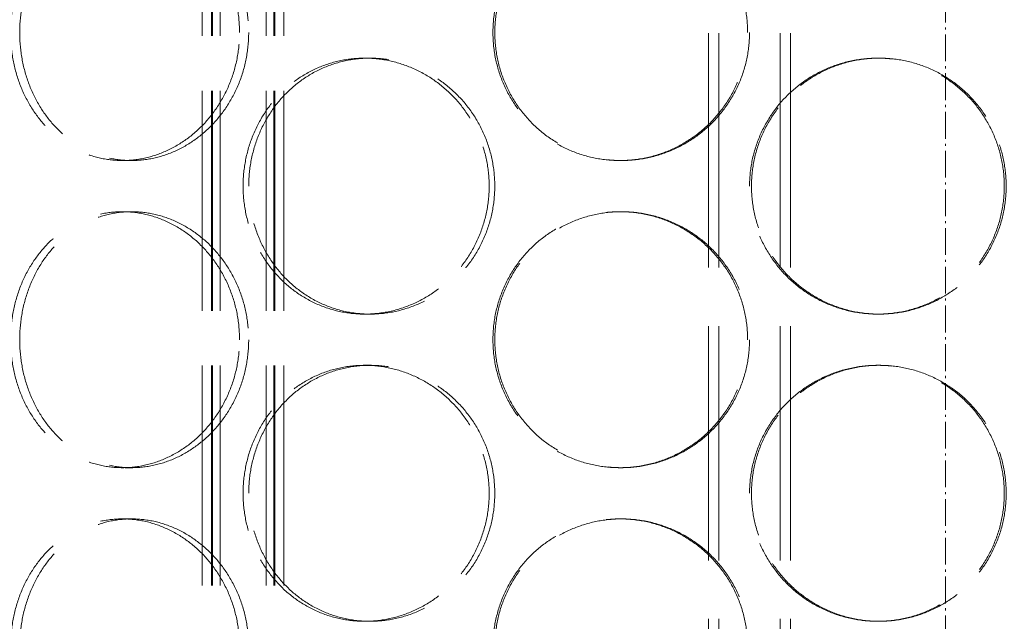
# Model space of a CAD drawing. Units: millimetres. Extents: x 15227 to 19838, y 1143 to 9894.
# Drawn here: x 17304 to 17496, y 7615 to 7732 of the extents above; entities that cross this region are included whole.
import ezdxf

# ---------------------------------------------------------------- set-up
doc = ezdxf.new("R2010")
doc.units = ezdxf.units.MM
doc.header["$LTSCALE"] = 22
for name, pattern in [('AM_DIN_G_W050x2', [6.875, 4.75, -0.875, 0.375, -0.875]), ('DASH_DOT', [0.182, 0.1181, -0.0295, 0.0049, -0.0295]), ('DASHED_SPACE', [0.2067, 0.1654, -0.0413])]:
    doc.linetypes.add(name, pattern=pattern)
doc.layers.add('Centerline (ISO)', color=1, linetype='DASH_DOT', lineweight=9, true_color=0xff0000)
doc.layers.add('Hidden (ISO)', color=7, linetype='DASHED_SPACE', lineweight=9, true_color=0x0080c0)
doc.layers.add('Dimension (ISO)', color=3, linetype='Continuous', lineweight=9)
doc.styles.add('Note Text (ISO)', font='tahoma.ttf')
doc.dimstyles.new('Default (ISO)', dxfattribs={"dimscale": 22, "dimtxt": 3.5, "dimasz": 3.5, "dimexe": 1.5, "dimexo": 0, "dimgap": 1, "dimtad": 1, "dimrnd": 1e-08, "dimtxsty": 'Note Text (ISO)', "dimcen": 0.09, "dimdle": 10, "dimclrd": 256, "dimclre": 256, "dimclrt": 256, "dimazin": 2, "dimtfac": 1.001486, "dimtmove": 0, "dimatfit": 3, "dimfxl": 1, "dimtolj": 1, "dimlwd": -1, "dimlwe": -1, "dimarcsym": 0})

# ---------------------------------------------------------------- blocks, each defined once
blk = doc.blocks.new('*D62')
at = {"layer": 'Defpoints', "color": 0, "transparency": 16777216}
for p in [(17888.7, 9106.19), (17485, 6171.19), (19168.4, 6171.19)]:
    blk.add_point(p, dxfattribs=at)
at = {"layer": 'Dimension (ISO)', "transparency": 16777216}
for p, q in [((17888.7, 9106.19), (19201.4, 9106.19)), ((19168.4, 9029.19), (19168.4, 6248.19)), ((17485, 6171.19), (19201.4, 6171.19))]:
    blk.add_line(p, q, dxfattribs=at)
for points in [[(19155.57, 9029.19), (19181.23, 9029.19), (19168.4, 9106.19)], [(19155.57, 6248.19), (19181.23, 6248.19), (19168.4, 6171.19)]]:
    blk.add_solid(points, dxfattribs=at)
at = {"layer": 'Dimension (ISO)', "transparency": 16777216, "insert": (19106.3, 7631.19), "char_height": 77, "attachment_point": 5, "rotation": 90, "style": 'Note Text (ISO)'}
blk.add_mtext('\\A1;2935', dxfattribs=at)

msp = doc.modelspace()

# ---------------------------------------------------------------- linework, layer by layer
at = {"layer": 'Centerline (ISO)', "linetype": 'AM_DIN_G_W050x2', "ltscale": 0.05}
msp.add_line((17485, 6135.93961), (17485, 9168.62188), dxfattribs=at)
at = {"layer": 'Hidden (ISO)', "ltscale": 11.801616}
for p, q in [((17339.69923, 7460.6896), (17339.69923, 8748.68959)), ((17341.49923, 7460.6896), (17341.49923, 8748.68959)), ((17341.69923, 7460.6896), (17341.69923, 8748.68959)), ((17343.19923, 7460.6896), (17343.19923, 8748.68959)), ((17352.19923, 7460.6896), (17352.19923, 8748.68959)), ((17353.69923, 7460.6896), (17353.69923, 8748.68959)), ((17353.89923, 7460.6896), (17353.89923, 8748.68959)), ((17355.69923, 7460.6896), (17355.69923, 8748.68959))]:
    msp.add_line(p, q, dxfattribs=at)
at = {"layer": 'Hidden (ISO)', "ltscale": 12.578616}
for p, q in [((17438.69923, 7512.1896), (17438.69923, 7798.1896)), ((17440.69923, 7512.1896), (17440.69923, 7798.1896)), ((17452.69923, 7512.1896), (17452.69923, 7798.1896)), ((17454.69923, 7512.1896), (17454.69923, 7798.1896))]:
    msp.add_line(p, q, dxfattribs=at)
at = {"layer": 'Hidden (ISO)', "ltscale": 0.346208}
for p, q in [((17371.44191, 7724.6896), (17372.53656, 7724.6896)), ((17472.07303, 7724.6896), (17471.70396, 7724.6896)), ((17325.90414, 7704.6896), (17324.12118, 7704.6896)), ((17421.69451, 7704.6896), (17421.32543, 7704.6896)), ((17325.90414, 7694.6896), (17324.12118, 7694.6896)), ((17421.69451, 7694.6896), (17421.32543, 7694.6896)), ((17371.44191, 7674.6896), (17372.53656, 7674.6896)), ((17472.07303, 7674.6896), (17471.70396, 7674.6896)), ((17371.44191, 7664.6896), (17372.53656, 7664.6896)), ((17472.07303, 7664.6896), (17471.70396, 7664.6896)), ((17325.90414, 7644.6896), (17324.12118, 7644.6896)), ((17421.69451, 7644.6896), (17421.32543, 7644.6896)), ((17325.90414, 7634.6896), (17324.12118, 7634.6896)), ((17421.69451, 7634.6896), (17421.32543, 7634.6896))]:
    msp.add_line(p, q, dxfattribs=at)
at = {"layer": 'Hidden (ISO)', "ltscale": 11.520109}
for points in [[(17347.00784, 7729.6896), (17347.00784, 7728.11914), (17346.86706, 7726.49531), (17346.27506, 7723.26568), (17345.82399, 7721.65985), (17344.63388, 7718.58036), (17343.89394, 7717.10424), (17342.18902, 7714.37466), (17341.22399, 7713.12126), (17339.17422, 7710.9026), (17338.01928, 7709.8614), (17335.51405, 7708.02595), (17334.1639, 7707.23158), (17331.35946, 7705.95563), (17329.90297, 7705.47305), (17326.98674, 7704.83996), (17325.527, 7704.6896), (17322.71537, 7704.6896), (17321.26794, 7704.83996), (17318.40207, 7705.47305), (17316.98359, 7705.95563), (17314.27474, 7707.23158), (17312.98215, 7708.02595), (17310.60053, 7709.8614), (17309.51149, 7710.9026), (17307.58912, 7713.12126), (17306.69006, 7714.37466), (17305.10893, 7717.10424), (17304.42669, 7718.58036), (17303.33245, 7721.65985), (17302.91954, 7723.26568), (17302.37809, 7726.49531), (17302.24967, 7728.11914), (17302.24967, 7731.26006), (17302.37809, 7732.88388), (17302.91954, 7736.11351), (17303.33245, 7737.71935), (17304.42669, 7740.79883), (17305.10893, 7742.27495), (17306.69006, 7745.00454), (17307.58912, 7746.25793), (17309.51149, 7748.4766), (17310.60053, 7749.51779), (17312.98215, 7751.35325), (17314.27474, 7752.14762), (17316.98359, 7753.42356), (17318.40207, 7753.90614), (17321.26794, 7754.53923), (17322.71537, 7754.6896), (17325.527, 7754.6896), (17326.98674, 7754.53923), (17329.90297, 7753.90614), (17331.35946, 7753.42356), (17334.1639, 7752.14762), (17335.51405, 7751.35325), (17338.01928, 7749.51779), (17339.17422, 7748.4766), (17341.22399, 7746.25793), (17342.18902, 7745.00454), (17343.89394, 7742.27495), (17344.63388, 7740.79883), (17345.82399, 7737.71935), (17346.27506, 7736.11351), (17346.86706, 7732.88388), (17347.00784, 7731.26006), (17347.00784, 7729.6896)], [(17446.32385, 7729.6896), (17446.32385, 7728.11914), (17446.17285, 7726.49531), (17445.53723, 7723.26568), (17445.05276, 7721.65985), (17443.77234, 7718.58036), (17442.97538, 7717.10424), (17441.13495, 7714.37466), (17440.09137, 7713.12126), (17437.86898, 7710.9026), (17436.61411, 7709.8614), (17433.88337, 7708.02595), (17432.40759, 7707.23158), (17429.33135, 7705.95563), (17427.72843, 7705.47305), (17424.50736, 7704.83996), (17422.88919, 7704.6896), (17419.76168, 7704.6896), (17418.14605, 7704.83996), (17414.93541, 7705.47305), (17413.34036, 7705.95563), (17410.2839, 7707.23158), (17408.82004, 7708.02595), (17406.11489, 7709.8614), (17404.87366, 7710.9026), (17402.67765, 7713.12126), (17401.64772, 7714.37466), (17399.83291, 7717.10424), (17399.0479, 7718.58036), (17397.78732, 7721.65985), (17397.31075, 7723.26568), (17396.68559, 7726.49531), (17396.53715, 7728.11914), (17396.53715, 7731.26006), (17396.68559, 7732.88388), (17397.31075, 7736.11351), (17397.78732, 7737.71935), (17399.0479, 7740.79883), (17399.83291, 7742.27495), (17401.64772, 7745.00454), (17402.67765, 7746.25793), (17404.87366, 7748.4766), (17406.11489, 7749.51779), (17408.82004, 7751.35325), (17410.2839, 7752.14762), (17413.34036, 7753.42356), (17414.93541, 7753.90614), (17418.14605, 7754.53923), (17419.76168, 7754.6896), (17422.88919, 7754.6896), (17424.50736, 7754.53923), (17427.72843, 7753.90614), (17429.33135, 7753.42356), (17432.40759, 7752.14762), (17433.88337, 7751.35325), (17436.61411, 7749.51779), (17437.86898, 7748.4766), (17440.09137, 7746.25793), (17441.13495, 7745.00454), (17442.97538, 7742.27495), (17443.77234, 7740.79883), (17445.05276, 7737.71935), (17445.53723, 7736.11351), (17446.17285, 7732.88388), (17446.32385, 7731.26006), (17446.32385, 7729.6896)], [(17347.00784, 7669.6896), (17347.00784, 7668.11914), (17346.86706, 7666.49531), (17346.27506, 7663.26568), (17345.82399, 7661.65985), (17344.63388, 7658.58036), (17343.89394, 7657.10424), (17342.18902, 7654.37466), (17341.22399, 7653.12126), (17339.17422, 7650.9026), (17338.01928, 7649.8614), (17335.51405, 7648.02595), (17334.1639, 7647.23158), (17331.35946, 7645.95563), (17329.90297, 7645.47305), (17326.98674, 7644.83996), (17325.527, 7644.6896), (17322.71537, 7644.6896), (17321.26794, 7644.83996), (17318.40207, 7645.47305), (17316.98359, 7645.95563), (17314.27474, 7647.23158), (17312.98215, 7648.02595), (17310.60053, 7649.8614), (17309.51149, 7650.9026), (17307.58912, 7653.12126), (17306.69006, 7654.37466), (17305.10893, 7657.10424), (17304.42669, 7658.58036), (17303.33245, 7661.65985), (17302.91954, 7663.26568), (17302.37809, 7666.49531), (17302.24967, 7668.11914), (17302.24967, 7671.26006), (17302.37809, 7672.88388), (17302.91954, 7676.11351), (17303.33245, 7677.71935), (17304.42669, 7680.79883), (17305.10893, 7682.27495), (17306.69006, 7685.00454), (17307.58912, 7686.25793), (17309.51149, 7688.4766), (17310.60053, 7689.51779), (17312.98215, 7691.35325), (17314.27474, 7692.14762), (17316.98359, 7693.42356), (17318.40207, 7693.90614), (17321.26794, 7694.53923), (17322.71537, 7694.6896), (17325.527, 7694.6896), (17326.98674, 7694.53923), (17329.90297, 7693.90614), (17331.35946, 7693.42356), (17334.1639, 7692.14762), (17335.51405, 7691.35325), (17338.01928, 7689.51779), (17339.17422, 7688.4766), (17341.22399, 7686.25793), (17342.18902, 7685.00454), (17343.89394, 7682.27495), (17344.63388, 7680.79883), (17345.82399, 7677.71935), (17346.27506, 7676.11351), (17346.86706, 7672.88388), (17347.00784, 7671.26006), (17347.00784, 7669.6896)], [(17446.32385, 7669.6896), (17446.32385, 7668.11914), (17446.17285, 7666.49531), (17445.53723, 7663.26568), (17445.05276, 7661.65985), (17443.77234, 7658.58036), (17442.97538, 7657.10424), (17441.13495, 7654.37466), (17440.09137, 7653.12126), (17437.86898, 7650.9026), (17436.61411, 7649.8614), (17433.88337, 7648.02595), (17432.40759, 7647.23158), (17429.33135, 7645.95563), (17427.72843, 7645.47305), (17424.50736, 7644.83996), (17422.88919, 7644.6896), (17419.76168, 7644.6896), (17418.14605, 7644.83996), (17414.93541, 7645.47305), (17413.34036, 7645.95563), (17410.2839, 7647.23158), (17408.82004, 7648.02595), (17406.11489, 7649.8614), (17404.87366, 7650.9026), (17402.67765, 7653.12126), (17401.64772, 7654.37466), (17399.83291, 7657.10424), (17399.0479, 7658.58036), (17397.78732, 7661.65985), (17397.31075, 7663.26568), (17396.68559, 7666.49531), (17396.53715, 7668.11914), (17396.53715, 7671.26006), (17396.68559, 7672.88388), (17397.31075, 7676.11351), (17397.78732, 7677.71935), (17399.0479, 7680.79883), (17399.83291, 7682.27495), (17401.64772, 7685.00454), (17402.67765, 7686.25793), (17404.87366, 7688.4766), (17406.11489, 7689.51779), (17408.82004, 7691.35325), (17410.2839, 7692.14762), (17413.34036, 7693.42356), (17414.93541, 7693.90614), (17418.14605, 7694.53923), (17419.76168, 7694.6896), (17422.88919, 7694.6896), (17424.50736, 7694.53923), (17427.72843, 7693.90614), (17429.33135, 7693.42356), (17432.40759, 7692.14762), (17433.88337, 7691.35325), (17436.61411, 7689.51779), (17437.86898, 7688.4766), (17440.09137, 7686.25793), (17441.13495, 7685.00454), (17442.97538, 7682.27495), (17443.77234, 7680.79883), (17445.05276, 7677.71935), (17445.53723, 7676.11351), (17446.17285, 7672.88388), (17446.32385, 7671.26006), (17446.32385, 7669.6896)], [(17347.00784, 7609.6896), (17347.00784, 7608.11914), (17346.86706, 7606.49531), (17346.27506, 7603.26568), (17345.82399, 7601.65985), (17344.63388, 7598.58036), (17343.89394, 7597.10425), (17342.18902, 7594.37466), (17341.22399, 7593.12126), (17339.17422, 7590.9026), (17338.01928, 7589.8614), (17335.51405, 7588.02595), (17334.1639, 7587.23158), (17331.35946, 7585.95564), (17329.90297, 7585.47305), (17326.98674, 7584.83996), (17325.527, 7584.6896), (17322.71537, 7584.6896), (17321.26794, 7584.83996), (17318.40207, 7585.47305), (17316.98359, 7585.95564), (17314.27474, 7587.23158), (17312.98215, 7588.02595), (17310.60053, 7589.8614), (17309.51149, 7590.9026), (17307.58912, 7593.12126), (17306.69006, 7594.37466), (17305.10893, 7597.10425), (17304.42669, 7598.58036), (17303.33245, 7601.65985), (17302.91954, 7603.26568), (17302.37809, 7606.49531), (17302.24967, 7608.11914), (17302.24967, 7611.26006), (17302.37809, 7612.88388), (17302.91954, 7616.11351), (17303.33245, 7617.71935), (17304.42669, 7620.79883), (17305.10893, 7622.27495), (17306.69006, 7625.00454), (17307.58912, 7626.25793), (17309.51149, 7628.4766), (17310.60053, 7629.51779), (17312.98215, 7631.35325), (17314.27474, 7632.14762), (17316.98359, 7633.42356), (17318.40207, 7633.90615), (17321.26794, 7634.53923), (17322.71537, 7634.6896), (17325.527, 7634.6896), (17326.98674, 7634.53923), (17329.90297, 7633.90615), (17331.35946, 7633.42356), (17334.1639, 7632.14762), (17335.51405, 7631.35325), (17338.01928, 7629.51779), (17339.17422, 7628.4766), (17341.22399, 7626.25793), (17342.18902, 7625.00454), (17343.89394, 7622.27495), (17344.63388, 7620.79883), (17345.82399, 7617.71935), (17346.27506, 7616.11351), (17346.86706, 7612.88388), (17347.00784, 7611.26006), (17347.00784, 7609.6896)], [(17446.32385, 7609.6896), (17446.32385, 7608.11914), (17446.17285, 7606.49531), (17445.53723, 7603.26568), (17445.05276, 7601.65985), (17443.77234, 7598.58036), (17442.97538, 7597.10425), (17441.13495, 7594.37466), (17440.09137, 7593.12126), (17437.86898, 7590.9026), (17436.61411, 7589.8614), (17433.88337, 7588.02595), (17432.40759, 7587.23158), (17429.33135, 7585.95564), (17427.72843, 7585.47305), (17424.50736, 7584.83996), (17422.88919, 7584.6896), (17419.76168, 7584.6896), (17418.14605, 7584.83996), (17414.93541, 7585.47305), (17413.34036, 7585.95564), (17410.2839, 7587.23158), (17408.82004, 7588.02595), (17406.11489, 7589.8614), (17404.87366, 7590.9026), (17402.67765, 7593.12126), (17401.64772, 7594.37466), (17399.83291, 7597.10425), (17399.0479, 7598.58036), (17397.78732, 7601.65985), (17397.31075, 7603.26568), (17396.68559, 7606.49531), (17396.53715, 7608.11914), (17396.53715, 7611.26006), (17396.68559, 7612.88388), (17397.31075, 7616.11351), (17397.78732, 7617.71935), (17399.0479, 7620.79883), (17399.83291, 7622.27495), (17401.64772, 7625.00454), (17402.67765, 7626.25793), (17404.87366, 7628.4766), (17406.11489, 7629.51779), (17408.82004, 7631.35325), (17410.2839, 7632.14762), (17413.34036, 7633.42356), (17414.93541, 7633.90615), (17418.14605, 7634.53923), (17419.76168, 7634.6896), (17422.88919, 7634.6896), (17424.50736, 7634.53923), (17427.72843, 7633.90615), (17429.33135, 7633.42356), (17432.40759, 7632.14762), (17433.88337, 7631.35325), (17436.61411, 7629.51779), (17437.86898, 7628.4766), (17440.09137, 7626.25793), (17441.13495, 7625.00454), (17442.97538, 7622.27495), (17443.77234, 7620.79883), (17445.05276, 7617.71935), (17445.53723, 7616.11351), (17446.17285, 7612.88388), (17446.32385, 7611.26006), (17446.32385, 7609.6896)]]:
    msp.add_open_spline(points, degree=3, knots=[0, 0, 0, 0, 0.471138109, 0.471138109, 0.942276217, 0.942276217, 1.413414326, 1.413414326, 1.884552435, 1.884552435, 2.35568945, 2.35568945, 2.826826465, 2.826826465, 3.29796348, 3.29796348, 3.769100495, 3.769100495, 4.240237511, 4.240237511, 4.711374526, 4.711374526, 5.182511541, 5.182511541, 5.653648556, 5.653648556, 6.124786665, 6.124786665, 6.595924773, 6.595924773, 7.067062882, 7.067062882, 7.538200991, 7.538200991, 8.009339099, 8.009339099, 8.480477208, 8.480477208, 8.951615317, 8.951615317, 9.422753425, 9.422753425, 9.893890441, 9.893890441, 10.365027456, 10.365027456, 10.836164471, 10.836164471, 11.307301486, 11.307301486, 11.778438501, 11.778438501, 12.249575516, 12.249575516, 12.720712532, 12.720712532, 13.191849547, 13.191849547, 13.662987655, 13.662987655, 14.134125764, 14.134125764, 14.605263873, 14.605263873, 15.076401981, 15.076401981, 15.076401981, 15.076401981], dxfattribs=at)
at = {"layer": 'Hidden (ISO)', "ltscale": 11.520288}
for points in [[(17348.79832, 7729.6896), (17348.79832, 7731.26008), (17348.65744, 7732.88393), (17348.06505, 7736.11358), (17347.61369, 7737.71942), (17346.42286, 7740.7989), (17345.68249, 7742.27501), (17343.97666, 7745.00457), (17343.01116, 7746.25795), (17340.96047, 7748.47658), (17339.80505, 7749.51777), (17337.29893, 7751.35321), (17335.94837, 7752.14758), (17333.14323, 7753.42353), (17331.68645, 7753.90613), (17328.76983, 7754.53923), (17327.30998, 7754.6896), (17324.4983, 7754.6896), (17323.05094, 7754.53923), (17320.18542, 7753.90613), (17318.76722, 7753.42353), (17316.05908, 7752.14758), (17314.76693, 7751.35321), (17312.38624, 7749.51777), (17311.29771, 7748.47658), (17309.37631, 7746.25795), (17308.47775, 7745.00457), (17306.89754, 7742.27501), (17306.21573, 7740.7989), (17305.1222, 7737.71942), (17304.70956, 7736.11358), (17304.16848, 7732.88393), (17304.04015, 7731.26008), (17304.04015, 7728.11911), (17304.16848, 7726.49526), (17304.70956, 7723.26561), (17305.1222, 7721.65977), (17306.21573, 7718.58029), (17306.89754, 7717.10419), (17308.47775, 7714.37463), (17309.37631, 7713.12125), (17311.29771, 7710.90261), (17312.38624, 7709.86142), (17314.76693, 7708.02598), (17316.05908, 7707.23161), (17318.76722, 7705.95566), (17320.18542, 7705.47307), (17323.05094, 7704.83997), (17324.4983, 7704.6896), (17327.30998, 7704.6896), (17328.76983, 7704.83997), (17331.68645, 7705.47307), (17333.14323, 7705.95566), (17335.94837, 7707.23161), (17337.29893, 7708.02598), (17339.80505, 7709.86142), (17340.96047, 7710.90261), (17343.01116, 7713.12125), (17343.97666, 7714.37463), (17345.68249, 7717.10419), (17346.42286, 7718.58029), (17347.61369, 7721.65977), (17348.06505, 7723.26561), (17348.65744, 7726.49526), (17348.79832, 7728.11911), (17348.79832, 7729.6896)], [(17446.69449, 7729.6896), (17446.69449, 7731.26008), (17446.54346, 7732.88393), (17445.90775, 7736.11358), (17445.42321, 7737.71942), (17444.14263, 7740.7989), (17443.34559, 7742.27501), (17441.50497, 7745.00457), (17440.4613, 7746.25795), (17438.23875, 7748.47658), (17436.98379, 7749.51777), (17434.25289, 7751.35321), (17432.77703, 7752.14758), (17429.70065, 7753.42353), (17428.09767, 7753.90613), (17424.8765, 7754.53923), (17423.25829, 7754.6896), (17420.13072, 7754.6896), (17418.5151, 7754.53923), (17415.30451, 7753.90613), (17413.70951, 7753.42353), (17410.65321, 7752.14758), (17409.18944, 7751.35321), (17406.48451, 7749.51777), (17405.2434, 7748.47658), (17403.04761, 7746.25795), (17402.01779, 7745.00457), (17400.20318, 7742.27501), (17399.41826, 7740.7989), (17398.15782, 7737.71942), (17397.6813, 7736.11358), (17397.05621, 7732.88393), (17396.90778, 7731.26008), (17396.90778, 7728.11911), (17397.05621, 7726.49526), (17397.6813, 7723.26561), (17398.15782, 7721.65977), (17399.41826, 7718.58029), (17400.20318, 7717.10419), (17402.01779, 7714.37463), (17403.04761, 7713.12125), (17405.2434, 7710.90261), (17406.48451, 7709.86142), (17409.18944, 7708.02598), (17410.65321, 7707.23161), (17413.70951, 7705.95566), (17415.30451, 7705.47307), (17418.5151, 7704.83997), (17420.13072, 7704.6896), (17423.25829, 7704.6896), (17424.8765, 7704.83997), (17428.09767, 7705.47307), (17429.70065, 7705.95566), (17432.77703, 7707.23161), (17434.25289, 7708.02598), (17436.98379, 7709.86142), (17438.23875, 7710.90261), (17440.4613, 7713.12125), (17441.50497, 7714.37463), (17443.34559, 7717.10419), (17444.14263, 7718.58029), (17445.42321, 7721.65977), (17445.90775, 7723.26561), (17446.54346, 7726.49526), (17446.69449, 7728.11911), (17446.69449, 7729.6896)], [(17348.80717, 7699.6896), (17348.80717, 7698.11911), (17348.94794, 7696.49526), (17349.54113, 7693.26561), (17349.99341, 7691.65977), (17351.19078, 7688.58029), (17351.93685, 7687.10419), (17353.66366, 7684.37463), (17354.64455, 7683.12125), (17356.7388, 7680.90261), (17357.9238, 7679.86142), (17360.51066, 7678.02598), (17361.91249, 7677.23161), (17364.84464, 7675.95566), (17366.37733, 7675.47307), (17369.46801, 7674.83997), (17371.02603, 7674.6896), (17374.04709, 7674.6896), (17375.61278, 7674.83997), (17378.73484, 7675.47307), (17380.29122, 7675.95566), (17383.28292, 7677.23161), (17384.72061, 7678.02598), (17387.38447, 7679.86142), (17388.61054, 7680.90261), (17390.78417, 7683.12125), (17391.80616, 7684.37463), (17393.6101, 7687.10419), (17394.39212, 7688.58029), (17395.64923, 7691.65977), (17396.12528, 7693.26561), (17396.74997, 7696.49526), (17396.89845, 7698.11911), (17396.89845, 7701.26008), (17396.74997, 7702.88393), (17396.12528, 7706.11359), (17395.64923, 7707.71942), (17394.39212, 7710.7989), (17393.6101, 7712.27501), (17391.80616, 7715.00457), (17390.78417, 7716.25795), (17388.61054, 7718.47658), (17387.38447, 7719.51777), (17384.72061, 7721.35321), (17383.28292, 7722.14758), (17380.29122, 7723.42353), (17378.73484, 7723.90613), (17375.61278, 7724.53923), (17374.04709, 7724.6896), (17371.02603, 7724.6896), (17369.46801, 7724.53923), (17366.37733, 7723.90613), (17364.84464, 7723.42353), (17361.91249, 7722.14758), (17360.51066, 7721.35321), (17357.9238, 7719.51777), (17356.7388, 7718.47658), (17354.64455, 7716.25795), (17353.66366, 7715.00457), (17351.93685, 7712.27501), (17351.19078, 7710.7989), (17349.99341, 7707.71942), (17349.54113, 7706.11359), (17348.94794, 7702.88393), (17348.80717, 7701.26008), (17348.80717, 7699.6896)], [(17446.70398, 7699.6896), (17446.70398, 7698.11911), (17446.855, 7696.49526), (17447.49072, 7693.26561), (17447.97526, 7691.65977), (17449.25583, 7688.58029), (17450.05288, 7687.10419), (17451.89349, 7684.37463), (17452.93716, 7683.12125), (17455.15972, 7680.90261), (17456.41467, 7679.86142), (17459.14557, 7678.02598), (17460.62143, 7677.23161), (17463.69781, 7675.95566), (17465.30079, 7675.47307), (17468.52196, 7674.83997), (17470.14017, 7674.6896), (17473.26774, 7674.6896), (17474.88337, 7674.83997), (17478.09395, 7675.47307), (17479.68895, 7675.95566), (17482.74526, 7677.23161), (17484.20902, 7678.02598), (17486.91396, 7679.86142), (17488.15507, 7680.90261), (17490.35086, 7683.12125), (17491.38067, 7684.37463), (17493.19528, 7687.10419), (17493.9802, 7688.58029), (17495.24064, 7691.65977), (17495.71716, 7693.26561), (17496.34226, 7696.49526), (17496.49069, 7698.11911), (17496.49069, 7701.26008), (17496.34226, 7702.88393), (17495.71716, 7706.11359), (17495.24064, 7707.71942), (17493.9802, 7710.7989), (17493.19528, 7712.27501), (17491.38067, 7715.00457), (17490.35086, 7716.25795), (17488.15507, 7718.47658), (17486.91396, 7719.51777), (17484.20902, 7721.35321), (17482.74526, 7722.14758), (17479.68895, 7723.42353), (17478.09395, 7723.90613), (17474.88337, 7724.53923), (17473.26774, 7724.6896), (17470.14017, 7724.6896), (17468.52196, 7724.53923), (17465.30079, 7723.90613), (17463.69781, 7723.42353), (17460.62143, 7722.14758), (17459.14557, 7721.35321), (17456.41467, 7719.51777), (17455.15972, 7718.47658), (17452.93716, 7716.25795), (17451.89349, 7715.00457), (17450.05288, 7712.27501), (17449.25583, 7710.7989), (17447.97526, 7707.71942), (17447.49072, 7706.11359), (17446.855, 7702.88393), (17446.70398, 7701.26008), (17446.70398, 7699.6896)], [(17348.79832, 7669.6896), (17348.79832, 7671.26009), (17348.65744, 7672.88393), (17348.06505, 7676.11359), (17347.61369, 7677.71942), (17346.42286, 7680.7989), (17345.68249, 7682.27501), (17343.97666, 7685.00457), (17343.01116, 7686.25795), (17340.96047, 7688.47658), (17339.80505, 7689.51777), (17337.29893, 7691.35321), (17335.94837, 7692.14758), (17333.14323, 7693.42353), (17331.68645, 7693.90613), (17328.76983, 7694.53923), (17327.30998, 7694.6896), (17324.4983, 7694.6896), (17323.05094, 7694.53923), (17320.18542, 7693.90613), (17318.76722, 7693.42353), (17316.05908, 7692.14758), (17314.76693, 7691.35321), (17312.38624, 7689.51777), (17311.29771, 7688.47658), (17309.37631, 7686.25795), (17308.47775, 7685.00457), (17306.89754, 7682.27501), (17306.21573, 7680.7989), (17305.1222, 7677.71942), (17304.70956, 7676.11359), (17304.16848, 7672.88393), (17304.04015, 7671.26009), (17304.04015, 7668.11911), (17304.16848, 7666.49526), (17304.70956, 7663.26561), (17305.1222, 7661.65977), (17306.21573, 7658.58029), (17306.89754, 7657.10419), (17308.47775, 7654.37463), (17309.37631, 7653.12125), (17311.29771, 7650.90261), (17312.38624, 7649.86142), (17314.76693, 7648.02598), (17316.05908, 7647.23161), (17318.76722, 7645.95566), (17320.18542, 7645.47307), (17323.05094, 7644.83997), (17324.4983, 7644.6896), (17327.30998, 7644.6896), (17328.76983, 7644.83997), (17331.68645, 7645.47307), (17333.14323, 7645.95566), (17335.94837, 7647.23161), (17337.29893, 7648.02598), (17339.80505, 7649.86142), (17340.96047, 7650.90261), (17343.01116, 7653.12125), (17343.97666, 7654.37463), (17345.68249, 7657.10419), (17346.42286, 7658.58029), (17347.61369, 7661.65977), (17348.06505, 7663.26561), (17348.65744, 7666.49526), (17348.79832, 7668.11911), (17348.79832, 7669.6896)], [(17446.69449, 7669.6896), (17446.69449, 7671.26009), (17446.54346, 7672.88393), (17445.90775, 7676.11359), (17445.42321, 7677.71942), (17444.14263, 7680.7989), (17443.34559, 7682.27501), (17441.50497, 7685.00457), (17440.4613, 7686.25795), (17438.23875, 7688.47658), (17436.98379, 7689.51777), (17434.25289, 7691.35321), (17432.77703, 7692.14758), (17429.70065, 7693.42353), (17428.09767, 7693.90613), (17424.8765, 7694.53923), (17423.25829, 7694.6896), (17420.13072, 7694.6896), (17418.5151, 7694.53923), (17415.30451, 7693.90613), (17413.70951, 7693.42353), (17410.65321, 7692.14758), (17409.18944, 7691.35321), (17406.48451, 7689.51777), (17405.2434, 7688.47658), (17403.04761, 7686.25795), (17402.01779, 7685.00457), (17400.20318, 7682.27501), (17399.41826, 7680.7989), (17398.15782, 7677.71942), (17397.6813, 7676.11359), (17397.05621, 7672.88393), (17396.90778, 7671.26009), (17396.90778, 7668.11911), (17397.05621, 7666.49526), (17397.6813, 7663.26561), (17398.15782, 7661.65977), (17399.41826, 7658.58029), (17400.20318, 7657.10419), (17402.01779, 7654.37463), (17403.04761, 7653.12125), (17405.2434, 7650.90261), (17406.48451, 7649.86142), (17409.18944, 7648.02598), (17410.65321, 7647.23161), (17413.70951, 7645.95566), (17415.30451, 7645.47307), (17418.5151, 7644.83997), (17420.13072, 7644.6896), (17423.25829, 7644.6896), (17424.8765, 7644.83997), (17428.09767, 7645.47307), (17429.70065, 7645.95566), (17432.77703, 7647.23161), (17434.25289, 7648.02598), (17436.98379, 7649.86142), (17438.23875, 7650.90261), (17440.4613, 7653.12125), (17441.50497, 7654.37463), (17443.34559, 7657.10419), (17444.14263, 7658.58029), (17445.42321, 7661.65977), (17445.90775, 7663.26561), (17446.54346, 7666.49526), (17446.69449, 7668.11911), (17446.69449, 7669.6896)], [(17348.80717, 7639.6896), (17348.80717, 7638.11911), (17348.94794, 7636.49526), (17349.54113, 7633.26561), (17349.99341, 7631.65977), (17351.19078, 7628.58029), (17351.93685, 7627.10419), (17353.66366, 7624.37463), (17354.64455, 7623.12125), (17356.7388, 7620.90261), (17357.9238, 7619.86142), (17360.51066, 7618.02598), (17361.91249, 7617.23161), (17364.84464, 7615.95566), (17366.37733, 7615.47307), (17369.46801, 7614.83997), (17371.02603, 7614.6896), (17374.04709, 7614.6896), (17375.61278, 7614.83997), (17378.73484, 7615.47307), (17380.29122, 7615.95566), (17383.28292, 7617.23161), (17384.72061, 7618.02598), (17387.38447, 7619.86142), (17388.61054, 7620.90261), (17390.78417, 7623.12125), (17391.80616, 7624.37463), (17393.6101, 7627.10419), (17394.39212, 7628.58029), (17395.64923, 7631.65977), (17396.12528, 7633.26561), (17396.74997, 7636.49526), (17396.89845, 7638.11911), (17396.89845, 7641.26009), (17396.74997, 7642.88393), (17396.12528, 7646.11359), (17395.64923, 7647.71942), (17394.39212, 7650.7989), (17393.6101, 7652.27501), (17391.80616, 7655.00457), (17390.78417, 7656.25795), (17388.61054, 7658.47658), (17387.38447, 7659.51777), (17384.72061, 7661.35321), (17383.28292, 7662.14758), (17380.29122, 7663.42353), (17378.73484, 7663.90613), (17375.61278, 7664.53923), (17374.04709, 7664.6896), (17371.02603, 7664.6896), (17369.46801, 7664.53923), (17366.37733, 7663.90613), (17364.84464, 7663.42353), (17361.91249, 7662.14758), (17360.51066, 7661.35321), (17357.9238, 7659.51777), (17356.7388, 7658.47658), (17354.64455, 7656.25795), (17353.66366, 7655.00457), (17351.93685, 7652.27501), (17351.19078, 7650.7989), (17349.99341, 7647.71942), (17349.54113, 7646.11359), (17348.94794, 7642.88393), (17348.80717, 7641.26009), (17348.80717, 7639.6896)], [(17446.70398, 7639.6896), (17446.70398, 7638.11911), (17446.855, 7636.49526), (17447.49072, 7633.26561), (17447.97526, 7631.65977), (17449.25583, 7628.58029), (17450.05288, 7627.10419), (17451.89349, 7624.37463), (17452.93716, 7623.12125), (17455.15972, 7620.90261), (17456.41467, 7619.86142), (17459.14557, 7618.02598), (17460.62143, 7617.23161), (17463.69781, 7615.95566), (17465.30079, 7615.47307), (17468.52196, 7614.83997), (17470.14017, 7614.6896), (17473.26774, 7614.6896), (17474.88337, 7614.83997), (17478.09395, 7615.47307), (17479.68895, 7615.95566), (17482.74526, 7617.23161), (17484.20902, 7618.02598), (17486.91396, 7619.86142), (17488.15507, 7620.90261), (17490.35086, 7623.12125), (17491.38067, 7624.37463), (17493.19528, 7627.10419), (17493.9802, 7628.58029), (17495.24064, 7631.65977), (17495.71716, 7633.26561), (17496.34226, 7636.49526), (17496.49069, 7638.11911), (17496.49069, 7641.26009), (17496.34226, 7642.88393), (17495.71716, 7646.11359), (17495.24064, 7647.71942), (17493.9802, 7650.7989), (17493.19528, 7652.27501), (17491.38067, 7655.00457), (17490.35086, 7656.25795), (17488.15507, 7658.47658), (17486.91396, 7659.51777), (17484.20902, 7661.35321), (17482.74526, 7662.14758), (17479.68895, 7663.42353), (17478.09395, 7663.90613), (17474.88337, 7664.53923), (17473.26774, 7664.6896), (17470.14017, 7664.6896), (17468.52196, 7664.53923), (17465.30079, 7663.90613), (17463.69781, 7663.42353), (17460.62143, 7662.14758), (17459.14557, 7661.35321), (17456.41467, 7659.51777), (17455.15972, 7658.47658), (17452.93716, 7656.25795), (17451.89349, 7655.00457), (17450.05288, 7652.27501), (17449.25583, 7650.7989), (17447.97526, 7647.71942), (17447.49072, 7646.11359), (17446.855, 7642.88393), (17446.70398, 7641.26009), (17446.70398, 7639.6896)], [(17348.79832, 7609.6896), (17348.79832, 7611.26009), (17348.65744, 7612.88393), (17348.06505, 7616.11359), (17347.61369, 7617.71942), (17346.42286, 7620.7989), (17345.68249, 7622.27501), (17343.97666, 7625.00457), (17343.01116, 7626.25795), (17340.96047, 7628.47658), (17339.80505, 7629.51777), (17337.29893, 7631.35321), (17335.94837, 7632.14758), (17333.14323, 7633.42353), (17331.68645, 7633.90613), (17328.76983, 7634.53923), (17327.30998, 7634.6896), (17324.4983, 7634.6896), (17323.05094, 7634.53923), (17320.18542, 7633.90613), (17318.76722, 7633.42353), (17316.05908, 7632.14758), (17314.76693, 7631.35321), (17312.38624, 7629.51777), (17311.29771, 7628.47658), (17309.37631, 7626.25795), (17308.47775, 7625.00457), (17306.89754, 7622.27501), (17306.21573, 7620.7989), (17305.1222, 7617.71942), (17304.70956, 7616.11359), (17304.16848, 7612.88393), (17304.04015, 7611.26009), (17304.04015, 7608.11911), (17304.16848, 7606.49526), (17304.70956, 7603.26561), (17305.1222, 7601.65977), (17306.21573, 7598.5803), (17306.89754, 7597.10419), (17308.47775, 7594.37463), (17309.37631, 7593.12125), (17311.29771, 7590.90261), (17312.38624, 7589.86143), (17314.76693, 7588.02598), (17316.05908, 7587.23161), (17318.76722, 7585.95566), (17320.18542, 7585.47307), (17323.05094, 7584.83997), (17324.4983, 7584.6896), (17327.30998, 7584.6896), (17328.76983, 7584.83997), (17331.68645, 7585.47307), (17333.14323, 7585.95566), (17335.94837, 7587.23161), (17337.29893, 7588.02598), (17339.80505, 7589.86143), (17340.96047, 7590.90261), (17343.01116, 7593.12125), (17343.97666, 7594.37463), (17345.68249, 7597.10419), (17346.42286, 7598.5803), (17347.61369, 7601.65977), (17348.06505, 7603.26561), (17348.65744, 7606.49526), (17348.79832, 7608.11911), (17348.79832, 7609.6896)], [(17446.69449, 7609.6896), (17446.69449, 7611.26009), (17446.54346, 7612.88393), (17445.90775, 7616.11359), (17445.42321, 7617.71942), (17444.14263, 7620.7989), (17443.34559, 7622.27501), (17441.50497, 7625.00457), (17440.4613, 7626.25795), (17438.23875, 7628.47658), (17436.98379, 7629.51777), (17434.25289, 7631.35321), (17432.77703, 7632.14758), (17429.70065, 7633.42353), (17428.09767, 7633.90613), (17424.8765, 7634.53923), (17423.25829, 7634.6896), (17420.13072, 7634.6896), (17418.5151, 7634.53923), (17415.30451, 7633.90613), (17413.70951, 7633.42353), (17410.65321, 7632.14758), (17409.18944, 7631.35321), (17406.48451, 7629.51777), (17405.2434, 7628.47658), (17403.04761, 7626.25795), (17402.01779, 7625.00457), (17400.20318, 7622.27501), (17399.41826, 7620.7989), (17398.15782, 7617.71942), (17397.6813, 7616.11359), (17397.05621, 7612.88393), (17396.90778, 7611.26009), (17396.90778, 7608.11911), (17397.05621, 7606.49526), (17397.6813, 7603.26561), (17398.15782, 7601.65977), (17399.41826, 7598.5803), (17400.20318, 7597.10419), (17402.01779, 7594.37463), (17403.04761, 7593.12125), (17405.2434, 7590.90261), (17406.48451, 7589.86143), (17409.18944, 7588.02598), (17410.65321, 7587.23161), (17413.70951, 7585.95566), (17415.30451, 7585.47307), (17418.5151, 7584.83997), (17420.13072, 7584.6896), (17423.25829, 7584.6896), (17424.8765, 7584.83997), (17428.09767, 7585.47307), (17429.70065, 7585.95566), (17432.77703, 7587.23161), (17434.25289, 7588.02598), (17436.98379, 7589.86143), (17438.23875, 7590.90261), (17440.4613, 7593.12125), (17441.50497, 7594.37463), (17443.34559, 7597.10419), (17444.14263, 7598.5803), (17445.42321, 7601.65977), (17445.90775, 7603.26561), (17446.54346, 7606.49526), (17446.69449, 7608.11911), (17446.69449, 7609.6896)]]:
    msp.add_open_spline(points, degree=3, knots=[0, 0, 0, 0, 0.471146479, 0.471146479, 0.942292957, 0.942292957, 1.413439436, 1.413439436, 1.884585914, 1.884585914, 2.355731233, 2.355731233, 2.826876552, 2.826876552, 3.298021871, 3.298021871, 3.769167189, 3.769167189, 4.240312508, 4.240312508, 4.711457827, 4.711457827, 5.182603146, 5.182603146, 5.653748465, 5.653748465, 6.124894943, 6.124894943, 6.596041422, 6.596041422, 7.0671879, 7.0671879, 7.538334379, 7.538334379, 8.009480858, 8.009480858, 8.480627336, 8.480627336, 8.951773815, 8.951773815, 9.422920293, 9.422920293, 9.894065612, 9.894065612, 10.365210931, 10.365210931, 10.83635625, 10.83635625, 11.307501568, 11.307501568, 11.778646887, 11.778646887, 12.249792206, 12.249792206, 12.720937525, 12.720937525, 13.192082844, 13.192082844, 13.663229322, 13.663229322, 14.134375801, 14.134375801, 14.605522279, 14.605522279, 15.076668758, 15.076668758, 15.076668758, 15.076668758], dxfattribs=at)
at = {"layer": 'Hidden (ISO)', "ltscale": 6.803114}
for points, knots in [([(17371.44191, 7674.6896), (17369.9314, 7674.6896), (17368.37335, 7674.83996), (17365.28246, 7675.47305), (17363.7496, 7675.95563), (17360.81701, 7677.23158), (17359.41491, 7678.02595), (17356.82747, 7679.8614), (17355.64215, 7680.9026), (17353.5473, 7683.12126), (17352.56609, 7684.37466), (17350.83871, 7687.10424), (17350.09238, 7688.58036), (17348.89458, 7691.65985), (17348.44213, 7693.26568), (17347.84872, 7696.49531), (17347.70789, 7698.11914), (17347.70789, 7699.6896), (17347.70789, 7701.26006), (17347.84872, 7702.88388), (17348.44213, 7706.11351), (17348.89458, 7707.71935), (17350.09238, 7710.79883), (17350.83871, 7712.27495), (17352.56609, 7715.00454), (17353.5473, 7716.25793), (17355.64215, 7718.4766), (17356.82747, 7719.51779), (17359.41491, 7721.35325), (17360.81701, 7722.14762), (17363.7496, 7723.42356), (17365.28246, 7723.90614), (17368.37335, 7724.53923), (17369.9314, 7724.6896), (17371.44191, 7724.6896)], [11.307301486, 11.307301486, 11.307301486, 11.307301486, 11.778438501, 11.778438501, 12.249575516, 12.249575516, 12.720712532, 12.720712532, 13.191849547, 13.191849547, 13.662987655, 13.662987655, 14.134125764, 14.134125764, 14.605263873, 14.605263873, 15.076401981, 15.076401981, 15.076401981, 15.54754009, 15.54754009, 16.018678199, 16.018678199, 16.489816308, 16.489816308, 16.960954416, 16.960954416, 17.432091431, 17.432091431, 17.903228447, 17.903228447, 18.374365462, 18.374365462, 18.845502477, 18.845502477, 18.845502477, 18.845502477]), ([(17371.44191, 7724.6896), (17372.95242, 7724.6896), (17374.51803, 7724.53923), (17377.63983, 7723.90614), (17379.19603, 7723.42356), (17382.18731, 7722.14762), (17383.62475, 7721.35325), (17386.28808, 7719.51779), (17387.51386, 7718.4766), (17389.68694, 7716.25793), (17390.70864, 7715.00454), (17392.51202, 7712.27495), (17393.29378, 7710.79883), (17394.55044, 7707.71935), (17395.02632, 7706.11351), (17395.65076, 7702.88388), (17395.79918, 7701.26006), (17395.79918, 7698.11914), (17395.65076, 7696.49531), (17395.02632, 7693.26568), (17394.55044, 7691.65985), (17393.29378, 7688.58036), (17392.51202, 7687.10424), (17390.70864, 7684.37466), (17389.68694, 7683.12126), (17387.51386, 7680.9026), (17386.28808, 7679.8614), (17383.62475, 7678.02595), (17382.18731, 7677.23158), (17379.19603, 7675.95563), (17377.63983, 7675.47305), (17374.51803, 7674.83996), (17372.95242, 7674.6896), (17371.44191, 7674.6896)], [3.769100495, 3.769100495, 3.769100495, 3.769100495, 4.240237511, 4.240237511, 4.711374526, 4.711374526, 5.182511541, 5.182511541, 5.653648556, 5.653648556, 6.124786665, 6.124786665, 6.595924773, 6.595924773, 7.067062882, 7.067062882, 7.538200991, 7.538200991, 8.009339099, 8.009339099, 8.480477208, 8.480477208, 8.951615317, 8.951615317, 9.422753425, 9.422753425, 9.893890441, 9.893890441, 10.365027456, 10.365027456, 10.836164471, 10.836164471, 11.307301486, 11.307301486, 11.307301486, 11.307301486]), ([(17472.07303, 7674.6896), (17470.50927, 7674.6896), (17468.8911, 7674.83996), (17465.67004, 7675.47305), (17464.06711, 7675.95563), (17460.99087, 7677.23158), (17459.51509, 7678.02595), (17456.78435, 7679.8614), (17455.52948, 7680.9026), (17453.3071, 7683.12126), (17452.26351, 7684.37466), (17450.42308, 7687.10424), (17449.62613, 7688.58036), (17448.34571, 7691.65985), (17447.86123, 7693.26568), (17447.22561, 7696.49531), (17447.07461, 7698.11914), (17447.07461, 7699.6896), (17447.07461, 7701.26006), (17447.22561, 7702.88388), (17447.86123, 7706.11351), (17448.34571, 7707.71935), (17449.62613, 7710.79883), (17450.42308, 7712.27495), (17452.26351, 7715.00454), (17453.3071, 7716.25793), (17455.52948, 7718.4766), (17456.78435, 7719.51779), (17459.51509, 7721.35325), (17460.99087, 7722.14762), (17464.06711, 7723.42356), (17465.67004, 7723.90614), (17468.8911, 7724.53923), (17470.50927, 7724.6896), (17472.07303, 7724.6896)], [11.307301486, 11.307301486, 11.307301486, 11.307301486, 11.778438501, 11.778438501, 12.249575516, 12.249575516, 12.720712532, 12.720712532, 13.191849547, 13.191849547, 13.662987655, 13.662987655, 14.134125764, 14.134125764, 14.605263873, 14.605263873, 15.076401981, 15.076401981, 15.076401981, 15.54754009, 15.54754009, 16.018678199, 16.018678199, 16.489816308, 16.489816308, 16.960954416, 16.960954416, 17.432091431, 17.432091431, 17.903228447, 17.903228447, 18.374365462, 18.374365462, 18.845502477, 18.845502477, 18.845502477, 18.845502477]), ([(17472.07303, 7724.6896), (17473.63679, 7724.6896), (17475.25241, 7724.53923), (17478.46305, 7723.90614), (17480.0581, 7723.42356), (17483.11456, 7722.14762), (17484.57843, 7721.35325), (17487.28358, 7719.51779), (17488.52481, 7718.4766), (17490.72082, 7716.25793), (17491.75075, 7715.00454), (17493.56556, 7712.27495), (17494.35056, 7710.79883), (17495.61114, 7707.71935), (17496.08772, 7706.11351), (17496.71287, 7702.88388), (17496.86132, 7701.26006), (17496.86132, 7698.11914), (17496.71287, 7696.49531), (17496.08772, 7693.26568), (17495.61114, 7691.65985), (17494.35056, 7688.58036), (17493.56556, 7687.10424), (17491.75075, 7684.37466), (17490.72082, 7683.12126), (17488.52481, 7680.9026), (17487.28358, 7679.8614), (17484.57843, 7678.02595), (17483.11456, 7677.23158), (17480.0581, 7675.95563), (17478.46305, 7675.47305), (17475.25241, 7674.83996), (17473.63679, 7674.6896), (17472.07303, 7674.6896)], [3.769100495, 3.769100495, 3.769100495, 3.769100495, 4.240237511, 4.240237511, 4.711374526, 4.711374526, 5.182511541, 5.182511541, 5.653648556, 5.653648556, 6.124786665, 6.124786665, 6.595924773, 6.595924773, 7.067062882, 7.067062882, 7.538200991, 7.538200991, 8.009339099, 8.009339099, 8.480477208, 8.480477208, 8.951615317, 8.951615317, 9.422753425, 9.422753425, 9.893890441, 9.893890441, 10.365027456, 10.365027456, 10.836164471, 10.836164471, 11.307301486, 11.307301486, 11.307301486, 11.307301486]), ([(17371.44191, 7614.6896), (17369.9314, 7614.6896), (17368.37335, 7614.83996), (17365.28246, 7615.47305), (17363.7496, 7615.95564), (17360.81701, 7617.23158), (17359.41491, 7618.02595), (17356.82747, 7619.8614), (17355.64215, 7620.9026), (17353.5473, 7623.12126), (17352.56609, 7624.37466), (17350.83871, 7627.10424), (17350.09238, 7628.58036), (17348.89458, 7631.65985), (17348.44213, 7633.26568), (17347.84872, 7636.49531), (17347.70789, 7638.11914), (17347.70789, 7639.6896), (17347.70789, 7641.26006), (17347.84872, 7642.88388), (17348.44213, 7646.11351), (17348.89458, 7647.71935), (17350.09238, 7650.79883), (17350.83871, 7652.27495), (17352.56609, 7655.00454), (17353.5473, 7656.25793), (17355.64215, 7658.4766), (17356.82747, 7659.51779), (17359.41491, 7661.35325), (17360.81701, 7662.14762), (17363.7496, 7663.42356), (17365.28246, 7663.90614), (17368.37335, 7664.53923), (17369.9314, 7664.6896), (17371.44191, 7664.6896)], [11.307301486, 11.307301486, 11.307301486, 11.307301486, 11.778438501, 11.778438501, 12.249575516, 12.249575516, 12.720712532, 12.720712532, 13.191849547, 13.191849547, 13.662987655, 13.662987655, 14.134125764, 14.134125764, 14.605263873, 14.605263873, 15.076401981, 15.076401981, 15.076401981, 15.54754009, 15.54754009, 16.018678199, 16.018678199, 16.489816308, 16.489816308, 16.960954416, 16.960954416, 17.432091431, 17.432091431, 17.903228447, 17.903228447, 18.374365462, 18.374365462, 18.845502477, 18.845502477, 18.845502477, 18.845502477]), ([(17371.44191, 7664.6896), (17372.95242, 7664.6896), (17374.51803, 7664.53923), (17377.63983, 7663.90614), (17379.19603, 7663.42356), (17382.18731, 7662.14762), (17383.62475, 7661.35325), (17386.28808, 7659.51779), (17387.51386, 7658.4766), (17389.68694, 7656.25793), (17390.70864, 7655.00454), (17392.51202, 7652.27495), (17393.29378, 7650.79883), (17394.55044, 7647.71935), (17395.02632, 7646.11351), (17395.65076, 7642.88388), (17395.79918, 7641.26006), (17395.79918, 7638.11914), (17395.65076, 7636.49531), (17395.02632, 7633.26568), (17394.55044, 7631.65985), (17393.29378, 7628.58036), (17392.51202, 7627.10424), (17390.70864, 7624.37466), (17389.68694, 7623.12126), (17387.51386, 7620.9026), (17386.28808, 7619.8614), (17383.62475, 7618.02595), (17382.18731, 7617.23158), (17379.19603, 7615.95564), (17377.63983, 7615.47305), (17374.51803, 7614.83996), (17372.95242, 7614.6896), (17371.44191, 7614.6896)], [3.769100495, 3.769100495, 3.769100495, 3.769100495, 4.240237511, 4.240237511, 4.711374526, 4.711374526, 5.182511541, 5.182511541, 5.653648556, 5.653648556, 6.124786665, 6.124786665, 6.595924773, 6.595924773, 7.067062882, 7.067062882, 7.538200991, 7.538200991, 8.009339099, 8.009339099, 8.480477208, 8.480477208, 8.951615317, 8.951615317, 9.422753425, 9.422753425, 9.893890441, 9.893890441, 10.365027456, 10.365027456, 10.836164471, 10.836164471, 11.307301486, 11.307301486, 11.307301486, 11.307301486]), ([(17472.07303, 7614.6896), (17470.50927, 7614.6896), (17468.8911, 7614.83996), (17465.67004, 7615.47305), (17464.06711, 7615.95564), (17460.99087, 7617.23158), (17459.51509, 7618.02595), (17456.78435, 7619.8614), (17455.52948, 7620.9026), (17453.3071, 7623.12126), (17452.26351, 7624.37466), (17450.42308, 7627.10424), (17449.62613, 7628.58036), (17448.34571, 7631.65985), (17447.86123, 7633.26568), (17447.22561, 7636.49531), (17447.07461, 7638.11914), (17447.07461, 7639.6896), (17447.07461, 7641.26006), (17447.22561, 7642.88388), (17447.86123, 7646.11351), (17448.34571, 7647.71935), (17449.62613, 7650.79883), (17450.42308, 7652.27495), (17452.26351, 7655.00454), (17453.3071, 7656.25793), (17455.52948, 7658.4766), (17456.78435, 7659.51779), (17459.51509, 7661.35325), (17460.99087, 7662.14762), (17464.06711, 7663.42356), (17465.67004, 7663.90614), (17468.8911, 7664.53923), (17470.50927, 7664.6896), (17472.07303, 7664.6896)], [11.307301486, 11.307301486, 11.307301486, 11.307301486, 11.778438501, 11.778438501, 12.249575516, 12.249575516, 12.720712532, 12.720712532, 13.191849547, 13.191849547, 13.662987655, 13.662987655, 14.134125764, 14.134125764, 14.605263873, 14.605263873, 15.076401981, 15.076401981, 15.076401981, 15.54754009, 15.54754009, 16.018678199, 16.018678199, 16.489816308, 16.489816308, 16.960954416, 16.960954416, 17.432091431, 17.432091431, 17.903228447, 17.903228447, 18.374365462, 18.374365462, 18.845502477, 18.845502477, 18.845502477, 18.845502477]), ([(17472.07303, 7664.6896), (17473.63679, 7664.6896), (17475.25241, 7664.53923), (17478.46305, 7663.90614), (17480.0581, 7663.42356), (17483.11456, 7662.14762), (17484.57843, 7661.35325), (17487.28358, 7659.51779), (17488.52481, 7658.4766), (17490.72082, 7656.25793), (17491.75075, 7655.00454), (17493.56556, 7652.27495), (17494.35056, 7650.79883), (17495.61114, 7647.71935), (17496.08772, 7646.11351), (17496.71287, 7642.88388), (17496.86132, 7641.26006), (17496.86132, 7638.11914), (17496.71287, 7636.49531), (17496.08772, 7633.26568), (17495.61114, 7631.65985), (17494.35056, 7628.58036), (17493.56556, 7627.10424), (17491.75075, 7624.37466), (17490.72082, 7623.12126), (17488.52481, 7620.9026), (17487.28358, 7619.8614), (17484.57843, 7618.02595), (17483.11456, 7617.23158), (17480.0581, 7615.95564), (17478.46305, 7615.47305), (17475.25241, 7614.83996), (17473.63679, 7614.6896), (17472.07303, 7614.6896)], [3.769100495, 3.769100495, 3.769100495, 3.769100495, 4.240237511, 4.240237511, 4.711374526, 4.711374526, 5.182511541, 5.182511541, 5.653648556, 5.653648556, 6.124786665, 6.124786665, 6.595924773, 6.595924773, 7.067062882, 7.067062882, 7.538200991, 7.538200991, 8.009339099, 8.009339099, 8.480477208, 8.480477208, 8.951615317, 8.951615317, 9.422753425, 9.422753425, 9.893890441, 9.893890441, 10.365027456, 10.365027456, 10.836164471, 10.836164471, 11.307301486, 11.307301486, 11.307301486, 11.307301486])]:
    msp.add_open_spline(points, degree=3, knots=knots, dxfattribs=at)

# ---------------------------------------------------------------- dimensions: what is measured, and where the dimension line sits
at = {"layer": 'Dimension (ISO)'}
dim = msp.add_linear_dim(base=(19168.39987, 6171.18961), p1=(17888.7, 9106.18958), p2=(17485, 6171.18961), angle=90, dimstyle='Default (ISO)', override={"dimdec": 0, "dimtofl": 0, "dimatfit": 1}, dxfattribs=at)
dim.commit()
dim.dimension.update_dxf_attribs({"geometry": '*D62', "text_midpoint": (19168.39987, 7631.1896), "dimtype": 160})

doc.saveas('drawing.dxf')
